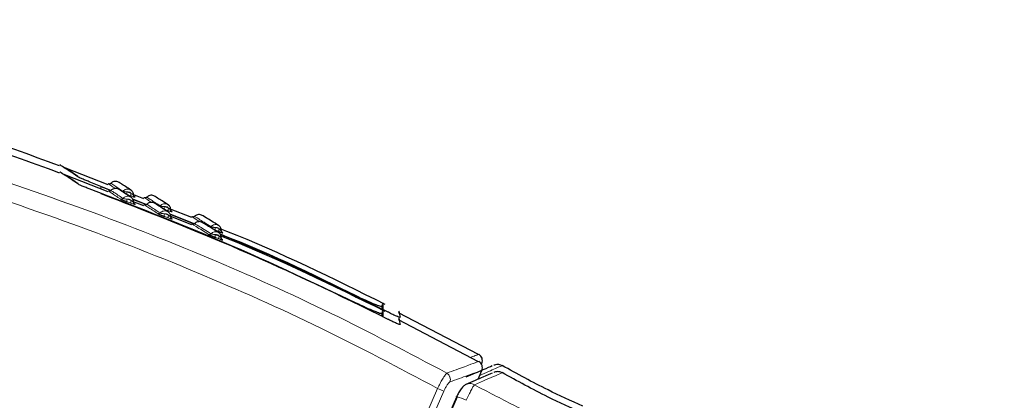
# Model space of a CAD drawing. Units: millimetres. Extents: x 0 to 210, y 0 to 297.
# Drawn here: x 162 to 166, y 212 to 214 of the extents above; entities that cross this region are included whole.
import ezdxf

# ---------------------------------------------------------------- set-up
doc = ezdxf.new("R2010")
doc.units = ezdxf.units.MM
doc.linetypes.add('SLD-Durchgehend', pattern=[0])
doc.styles.add('SLDTEXTSTYLE0', font='GOTHIC.TTF', dxfattribs={"width": 0.913})
doc.dimstyles.new('SLDDIMSTYLE2', dxfattribs={"dimtxt": 3.5, "dimasz": 3.302, "dimexe": 0, "dimexo": 0.0625, "dimgap": 0.875, "dimtad": 0, "dimtih": 1, "dimtoh": 1, "dimlfac": 20, "dimrnd": 1e-09, "dimzin": 12, "dimdsep": 46, "dimtxsty": 'SLDTEXTSTYLE0', "dimsah": 1, "dimcen": 0, "dimadec": 0, "dimazin": 3, "dimtfac": 1, "dimtmove": 0, "dimatfit": 3, "dimfxl": 1, "dimfrac": 2, "dimtolj": 1, "dimtzin": 12, "dimarcsym": 0})

# ---------------------------------------------------------------- blocks, each defined once
blk = doc.blocks.new('_D_3')
at = {"color": 7, "linetype": 'SLD-Durchgehend', "lineweight": 0}
for p, q in [((163.6583, 210.216), (171.5853, 212.0896)), ((171.5853, 212.0896), (186.2095, 212.0896)), ((157.5759, 208.7783), (163.6583, 210.216)), ((157.5759, 208.7783), (151.3961, 207.3177))]:
    blk.add_line(p, q, dxfattribs=at)
at = {"color": 7, "linetype": 'SLD-Durchgehend', "lineweight": 18}
for points in [[(163.6583, 210.216), (166.9867, 210.4889), (166.7567, 211.4621)], [(157.5759, 208.7783), (154.2474, 208.5054), (154.4774, 207.5322)]]:
    blk.add_solid(points, dxfattribs=at)
at = {"color": 7, "linetype": 'SLD-Durchgehend', "lineweight": 18, "char_height": 3.5, "attachment_point": 1, "style": 'SLDTEXTSTYLE0'}
for s, insert in [('%%c', (173.1728, 216.5603)), ('125', (178.4512, 216.6138))]:
    blk.add_mtext(s, dxfattribs=dict(at, insert=insert))

msp = doc.modelspace()

# ---------------------------------------------------------------- linework, layer by layer
at = {"color": 7, "linetype": 'SLD-Durchgehend', "lineweight": 25}
for p, q in [((162.2625, 213.20839), (162.08046, 213.27989)), ((162.2625, 213.17839), (162.08046, 213.24989)), ((162.27461, 213.18439), (162.18339, 213.22098)), ((162.23281, 213.20149), (162.27321, 213.18525)), ((162.413, 213.14927), (162.36454, 213.16831)), ((162.36601, 213.14793), (162.42363, 213.12477)), ((162.4235, 213.12467), (162.36614, 213.14768)), ((162.37601, 213.15645), (162.37286, 213.15849)), ((162.413, 213.11927), (162.36542, 213.13796)), ((162.37601, 213.12645), (162.37286, 213.12849)), ((162.61433, 213.07019), (162.52105, 213.10683)), ((162.61433, 213.04019), (162.52005, 213.07722)), ((162.52309, 213.08478), (162.62436, 213.04406)), ((162.62441, 213.04409), (162.52312, 213.08472)), ((162.53189, 213.09482), (162.52943, 213.09639)), ((162.53189, 213.06482), (162.52943, 213.06639)), ((163.41366, 212.69794), (163.41395, 212.68171)), ((163.41943, 212.67918), (163.41887, 212.71153)), ((163.41366, 212.66794), (163.41389, 212.65474)), ((163.41938, 212.65214), (163.41887, 212.68153)), ((163.44067, 212.67206), (163.44048, 212.67216)), ((163.82012, 212.49463), (163.48353, 212.66987)), ((163.44067, 212.64206), (163.44048, 212.64216)), ((163.82012, 212.46463), (163.48353, 212.63987)), ((163.83193, 212.45421), (163.83355, 212.45803)), ((163.88349, 212.44929), (163.88392, 212.44948)), ((163.91864, 212.4479), (163.91775, 212.44752)), ((163.81793, 212.39123), (163.83355, 212.42803)), ((163.88349, 212.41929), (163.88392, 212.41948)), ((163.91864, 212.4179), (163.91775, 212.41752)), ((163.72938, 212.31733), (163.48253, 211.75165))]:
    msp.add_line(p, q, dxfattribs=at)
at = {"color": 8, "linetype": 'SLD-Durchgehend', "lineweight": 18}
for p, q in [((162.23281, 213.19005), (162.23281, 213.20149)), ((162.36999, 213.16499), (162.36961, 213.16769)), ((162.72924, 213.01134), (162.73381, 213.00963)), ((162.72924, 212.98134), (162.73381, 212.97963)), ((163.30413, 212.74213), (163.30413, 212.73233))]:
    msp.add_line(p, q, dxfattribs=at)
at = {"color": 7, "linetype": 'SLD-Durchgehend', "lineweight": 25, "flags": 128}
for points in [[(162.37601, 213.15645), (162.37476, 213.15701), (162.37393, 213.15752)], [(162.37601, 213.12645), (162.37476, 213.12701), (162.37393, 213.12752)], [(163.88739, 212.45077), (163.8864, 212.45044), (163.88387, 212.44946)], [(163.88739, 212.42077), (163.8864, 212.42044), (163.88387, 212.41946)], [(163.72757, 212.31694), (163.72721, 212.31763), (163.72742, 212.31768)]]:
    msp.add_lwpolyline(points, dxfattribs=at)
at = {"color": 8, "linetype": 'SLD-Durchgehend', "lineweight": 18, "flags": 128}
for points in [[(162.53189, 213.09482), (162.53066, 213.09539), (162.53001, 213.0958)], [(162.53189, 213.06482), (162.53066, 213.06539), (162.53001, 213.0658)], [(162.74351, 213.00748), (162.74233, 213.00806), (162.74149, 213.00862)], [(162.74351, 212.97748), (162.74233, 212.97806), (162.74149, 212.97862)], [(163.37421, 211.72378), (163.52184, 212.06317), (163.64763, 212.35243)], [(163.38855, 211.68447), (163.5424, 212.03809), (163.67371, 212.34002)], [(163.4808, 211.75122), (163.61409, 212.05674), (163.72757, 212.31694)]]:
    msp.add_lwpolyline(points, dxfattribs=at)
at = {"color": 8, "linetype": 'SLD-Durchgehend', "lineweight": 18}
for centre, radius, start, end in [((162.31776, 213.15776), 0.00978, 251.3613, 317.47965), ((162.3544, 213.17151), 0.01253, 149.31267, 202.02933), ((162.3544, 213.14151), 0.01253, 149.31267, 202.02933), ((162.37046, 213.16574), 0.01251, 149.19137, 202.02393), ((162.37046, 213.13574), 0.01251, 149.19137, 202.02393), ((162.51059, 213.11007), 0.01184, 148.2868, 204.87454), ((162.52639, 213.10422), 0.01181, 148.1588, 204.87611), ((162.47464, 213.09636), 0.0097, 251.01828, 317.22478), ((162.51059, 213.08007), 0.01184, 148.2868, 204.87454), ((162.52639, 213.07422), 0.01181, 148.1588, 204.87611), ((162.72331, 213.02269), 0.01086, 147.05277, 210.58768), ((162.73857, 213.01685), 0.01083, 146.91391, 210.60363), ((162.68826, 213.00886), 0.00951, 250.8929, 317.3302), ((162.72331, 212.99269), 0.01086, 147.05277, 210.58768), ((162.73857, 212.98685), 0.01083, 146.91391, 210.60363), ((163.6705, 212.39016), 0.03083, 339.42305, 58.65415), ((163.54435, 212.1018), 0.27108, 61.49526, 67.60297), ((163.64782, 212.05057), 0.27872, 64.56397, 73.40614)]:
    msp.add_arc(centre, radius, start, end, dxfattribs=at)
at = {"color": 7, "linetype": 'SLD-Durchgehend', "lineweight": 25}
for centre in [(163.80581, 212.46946), (163.80581, 212.43946)]:
    msp.add_arc(centre, 0.03, 337, 60.44639, dxfattribs=at)
msp.add_ellipse((160.61542, 209.41552), major_axis=(2.11581, 2.11686), ratio=0.9999997, start_param=0.338466, end_param=0.8051398, dxfattribs=at)
for points, knots in [([(162.05873, 213.28766), (161.93355, 213.33356), (161.56208, 213.46974), (160.92762, 213.64609), (160.37018, 213.78665), (160.06336, 213.84528), (160.01429, 213.85466)], [0, 0, 0, 0, 0.1883061, 0.5587532, 0.9294444, 1, 1, 1, 1]), ([(162.05873, 213.25766), (161.93355, 213.30355), (161.56208, 213.43973), (160.92764, 213.61618), (160.36264, 213.75831), (160.0482, 213.81828), (159.99154, 213.82908)], [0, 0, 0, 0, 0.186273, 0.5527202, 0.9194091, 1, 1, 1, 1]), ([(162.13573, 213.242), (162.10959, 213.25939), (162.06348, 213.29006), (162.06129, 213.29155), (162.06035, 213.29219)], [0, 0, 0, 0, 0.5670626, 1, 1, 1, 1]), ([(162.08863, 213.27693), (162.08863, 213.27693), (162.08468, 213.27967), (162.09716, 213.27096), (162.12296, 213.25318), (162.13589, 213.24427)], [0, 0, 0, 0, 0.00002294, 0.49906259, 1, 1, 1, 1]), ([(162.13573, 213.212), (162.10959, 213.22939), (162.06348, 213.26006), (162.06129, 213.26155), (162.06035, 213.26219)], [0, 0, 0, 0, 0.5670626, 1, 1, 1, 1]), ([(162.08863, 213.24693), (162.08863, 213.24693), (162.08468, 213.24967), (162.09716, 213.24096), (162.12296, 213.22318), (162.13589, 213.21427)], [0, 0, 0, 0, 0.0000229, 0.4990626, 1, 1, 1, 1]), ([(162.18339, 213.22098), (162.17743, 213.22324), (162.1656, 213.22772), (162.15135, 213.23387), (162.1411, 213.23877), (162.1375, 213.24094), (162.13573, 213.242)], [0, 0, 0, 0, 0.28954892, 0.57508288, 0.79166814, 1, 1, 1, 1]), ([(162.18339, 213.19098), (162.17743, 213.19324), (162.1656, 213.19772), (162.15135, 213.20387), (162.1411, 213.20877), (162.1375, 213.21094), (162.13573, 213.212)], [0, 0, 0, 0, 0.28954892, 0.57508288, 0.79166814, 1, 1, 1, 1]), ([(163.44048, 212.64216), (163.23551, 212.74295), (162.82479, 212.94492), (162.39746, 213.10886), (162.18339, 213.19098)], [0, 0, 0, 0, 0.4990571, 1, 1, 1, 1]), ([(162.27465, 213.21443), (162.27388, 213.21376), (162.2724, 213.21247), (162.26964, 213.21149), (162.26672, 213.21121), (162.26483, 213.21175), (162.26385, 213.21204)], [0, 0, 0, 0, 0.2596803, 0.5000135, 0.7403302, 1, 1, 1, 1]), ([(162.30405, 213.22085), (162.30113, 213.22165), (162.29544, 213.22322), (162.2869, 213.22202), (162.2797, 213.21896), (162.27608, 213.21568), (162.27439, 213.21415)], [0, 0, 0, 0, 0.2803792, 0.5464935, 0.7879898, 1, 1, 1, 1]), ([(162.30405, 213.19085), (162.30113, 213.19165), (162.29544, 213.19322), (162.2869, 213.19202), (162.2797, 213.18896), (162.27608, 213.18568), (162.27439, 213.18415)], [0, 0, 0, 0, 0.28037921, 0.54649347, 0.7879898, 1, 1, 1, 1]), ([(162.35833, 213.18598), (162.3431, 213.19588), (162.3126, 213.21571), (162.3069, 213.21913), (162.30405, 213.22085)], [0, 0, 0, 0, 0.4995078, 1, 1, 1, 1]), ([(162.35833, 213.15598), (162.3431, 213.16588), (162.3126, 213.18571), (162.3069, 213.18913), (162.30405, 213.19085)], [0, 0, 0, 0, 0.4995078, 1, 1, 1, 1]), ([(162.37004, 213.16362), (162.36993, 213.16602), (162.3697, 213.17086), (162.3668, 213.17765), (162.36226, 213.18356), (162.35803, 213.18613), (162.35591, 213.18741)], [0, 0, 0, 0, 0.243968, 0.4930294, 0.7456356, 1, 1, 1, 1]), ([(162.23281, 213.17149), (162.41644, 213.10014), (162.77883, 212.95932), (163.13061, 212.79379), (163.30413, 212.71213)], [0, 0, 0, 0, 0.506727, 1, 1, 1, 1]), ([(162.27465, 213.18443), (162.27388, 213.18376), (162.2724, 213.18247), (162.26964, 213.18149), (162.26672, 213.18121), (162.26483, 213.18175), (162.26385, 213.18204)], [0, 0, 0, 0, 0.25968028, 0.50001352, 0.74033024, 1, 1, 1, 1]), ([(162.31463, 213.14849), (162.31509, 213.14821), (162.316, 213.14766), (162.31834, 213.14651), (162.32118, 213.14521), (162.32471, 213.1437), (162.32888, 213.142), (162.33515, 213.13956), (162.33973, 213.13791), (162.34278, 213.13681)], [0, 0, 0, 0, 0.1155201, 0.2290325, 0.3404497, 0.4495738, 0.5845895, 0.722968, 1, 1, 1, 1]), ([(162.37004, 213.13362), (162.36993, 213.13602), (162.3697, 213.14086), (162.3668, 213.14765), (162.36226, 213.15356), (162.35803, 213.15613), (162.35591, 213.15741)], [0, 0, 0, 0, 0.24396798, 0.49302944, 0.74563564, 1, 1, 1, 1]), ([(162.37396, 213.15754), (162.3736, 213.15782), (162.3728, 213.15843), (162.37163, 213.16005), (162.37062, 213.16225), (162.37042, 213.16397), (162.37031, 213.16484)], [0, 0, 0, 0, 0.2132999, 0.4669258, 0.7299046, 1, 1, 1, 1]), ([(162.42559, 213.15622), (162.42481, 213.15556), (162.42332, 213.15429), (162.42054, 213.15334), (162.41761, 213.1531), (162.41573, 213.15367), (162.41476, 213.15396)], [0, 0, 0, 0, 0.2596809, 0.5000162, 0.7403317, 1, 1, 1, 1]), ([(162.45506, 213.16229), (162.45215, 213.16313), (162.44648, 213.16477), (162.43793, 213.16366), (162.43069, 213.16069), (162.42703, 213.15746), (162.42532, 213.15595)], [0, 0, 0, 0, 0.2803835, 0.5464997, 0.7879946, 1, 1, 1, 1]), ([(162.51473, 213.1245), (162.4979, 213.13524), (162.46423, 213.15676), (162.45812, 213.16044), (162.45506, 213.16229)], [0, 0, 0, 0, 0.4995019, 1, 1, 1, 1]), ([(162.37396, 213.12754), (162.3736, 213.12782), (162.3728, 213.12843), (162.37163, 213.13005), (162.37062, 213.13225), (162.37042, 213.13397), (162.37031, 213.13484)], [0, 0, 0, 0, 0.2132999, 0.4669258, 0.7299046, 1, 1, 1, 1]), ([(162.42559, 213.12622), (162.42481, 213.12556), (162.42332, 213.12429), (162.42054, 213.12334), (162.41761, 213.1231), (162.41573, 213.12367), (162.41476, 213.12396)], [0, 0, 0, 0, 0.2596809, 0.5000162, 0.7403317, 1, 1, 1, 1]), ([(162.45506, 213.13229), (162.45215, 213.13313), (162.44648, 213.13477), (162.43793, 213.13366), (162.43069, 213.13069), (162.42703, 213.12746), (162.42532, 213.12595)], [0, 0, 0, 0, 0.2803835, 0.5464997, 0.7879946, 1, 1, 1, 1]), ([(162.51473, 213.0945), (162.4979, 213.10524), (162.46423, 213.12676), (162.45812, 213.13044), (162.45506, 213.13229)], [0, 0, 0, 0, 0.4995019, 1, 1, 1, 1]), ([(162.52623, 213.10191), (162.52615, 213.10433), (162.526, 213.10922), (162.52316, 213.11609), (162.51863, 213.12208), (162.51438, 213.12466), (162.51225, 213.12595)], [0, 0, 0, 0, 0.2436196, 0.4926203, 0.745377, 1, 1, 1, 1]), ([(162.53003, 213.09582), (162.52968, 213.0961), (162.5289, 213.09668), (162.52775, 213.09832), (162.52676, 213.10054), (162.52658, 213.1023), (162.52649, 213.10319)], [0, 0, 0, 0, 0.21672428, 0.46937277, 0.73114835, 1, 1, 1, 1]), ([(162.47148, 213.08719), (162.47198, 213.08689), (162.47296, 213.0863), (162.47539, 213.08508), (162.47831, 213.08372), (162.48188, 213.08214), (162.48607, 213.08039), (162.49232, 213.07789), (162.49684, 213.07621), (162.49985, 213.07509)], [0, 0, 0, 0, 0.1155239, 0.229047, 0.3404811, 0.449628, 0.5846341, 0.7230167, 1, 1, 1, 1]), ([(162.52623, 213.07191), (162.52615, 213.07433), (162.526, 213.07922), (162.52316, 213.08609), (162.51863, 213.09208), (162.51438, 213.09466), (162.51225, 213.09595)], [0, 0, 0, 0, 0.2436196, 0.4926203, 0.745377, 1, 1, 1, 1]), ([(162.53003, 213.06582), (162.52968, 213.0661), (162.5289, 213.06668), (162.52775, 213.06832), (162.52676, 213.07054), (162.52658, 213.0723), (162.52649, 213.07319)], [0, 0, 0, 0, 0.2167243, 0.4693728, 0.7311483, 1, 1, 1, 1]), ([(162.62638, 213.0755), (162.62559, 213.07486), (162.62407, 213.07361), (162.62128, 213.07271), (162.61835, 213.07251), (162.61648, 213.07311), (162.61551, 213.07342)], [0, 0, 0, 0, 0.25968237, 0.50002176, 0.74033455, 1, 1, 1, 1]), ([(162.65595, 213.08109), (162.65305, 213.08197), (162.6474, 213.08371), (162.63883, 213.08275), (162.63155, 213.07989), (162.62784, 213.07672), (162.6261, 213.07524)], [0, 0, 0, 0, 0.2803917, 0.5465118, 0.7880038, 1, 1, 1, 1]), ([(162.72743, 213.03714), (162.70717, 213.04965), (162.66661, 213.07469), (162.6595, 213.07895), (162.65595, 213.08109)], [0, 0, 0, 0, 0.49948834, 1, 1, 1, 1]), ([(162.62638, 213.0455), (162.62559, 213.04486), (162.62407, 213.04361), (162.62128, 213.04271), (162.61835, 213.04251), (162.61648, 213.04311), (162.61551, 213.04342)], [0, 0, 0, 0, 0.25968237, 0.50002176, 0.74033455, 1, 1, 1, 1]), ([(162.65595, 213.05109), (162.65305, 213.05197), (162.6474, 213.05371), (162.63883, 213.05275), (162.63155, 213.04989), (162.62784, 213.04672), (162.6261, 213.04524)], [0, 0, 0, 0, 0.2803917, 0.5465118, 0.7880038, 1, 1, 1, 1]), ([(162.72743, 213.00714), (162.70717, 213.01965), (162.66661, 213.04469), (162.6595, 213.04895), (162.65595, 213.05109)], [0, 0, 0, 0, 0.4994883, 1, 1, 1, 1]), ([(162.73848, 213.01433), (162.73846, 213.01677), (162.73841, 213.02172), (162.73568, 213.02869), (162.73121, 213.03477), (162.72695, 213.03736), (162.72481, 213.03867)], [0, 0, 0, 0, 0.24283905, 0.49169948, 0.74479296, 1, 1, 1, 1]), ([(163.4272, 212.7056), (163.20817, 212.81399), (162.98012, 212.92684), (162.74345, 213.01949), (162.73409, 213.02315)], [0, 0, 0, 0, 0.9604321, 1, 1, 1, 1]), ([(162.68514, 212.99987), (162.68572, 212.99953), (162.68686, 212.99886), (162.68949, 212.99752), (162.69254, 212.99606), (162.69622, 212.99439), (162.70045, 212.99255), (162.70667, 212.98998), (162.71105, 212.98829), (162.71397, 212.98717)], [0, 0, 0, 0, 0.1155301, 0.2290747, 0.3405442, 0.449739, 0.5847255, 0.7231157, 1, 1, 1, 1]), ([(162.73848, 212.98433), (162.73846, 212.98677), (162.73841, 212.99172), (162.73568, 212.99869), (162.73121, 213.00477), (162.72695, 213.00736), (162.72481, 213.00867)], [0, 0, 0, 0, 0.24283905, 0.49169948, 0.74479296, 1, 1, 1, 1]), ([(163.4272, 212.6756), (163.20816, 212.78398), (162.97986, 212.89695), (162.74293, 212.98969), (162.73331, 212.99346)], [0, 0, 0, 0, 0.9593811, 1, 1, 1, 1]), ([(162.73381, 213.00963), (162.73467, 213.00931), (162.73745, 213.00826), (162.74087, 213.00712), (162.74349, 213.00638), (162.74472, 213.00621), (162.74504, 213.00645), (162.74406, 213.00712), (162.74351, 213.00748)], [0, 0, 0, 0, 0.1030703, 0.3340139, 0.5142176, 0.6494111, 0.8057711, 1, 1, 1, 1]), ([(162.73381, 212.97963), (162.73467, 212.97931), (162.73745, 212.97826), (162.74087, 212.97712), (162.74349, 212.97638), (162.74472, 212.97621), (162.74504, 212.97645), (162.74406, 212.97712), (162.74351, 212.97748)], [0, 0, 0, 0, 0.1030703, 0.3340139, 0.5142176, 0.6494111, 0.8057711, 1, 1, 1, 1]), ([(163.44048, 212.67216), (163.23656, 212.77536), (163.00468, 212.8927), (162.76337, 212.98847), (162.73427, 213.00002)], [0, 0, 0, 0, 0.8794197, 1, 1, 1, 1]), ([(162.73436, 212.99983), (162.74991, 212.99361), (162.94348, 212.91619), (163.13135, 212.82552), (163.30413, 212.74213)], [0, 0, 0, 0, 0.0803502, 1, 1, 1, 1]), ([(162.74466, 213.00663), (162.74384, 213.00705), (162.74223, 213.00786), (162.74034, 213.00996), (162.73896, 213.0126), (162.7388, 213.01466), (162.73871, 213.01572)], [0, 0, 0, 0, 0.2473461, 0.4793708, 0.7316401, 1, 1, 1, 1]), ([(162.74466, 212.97663), (162.74384, 212.97705), (162.74223, 212.97786), (162.74034, 212.97996), (162.73896, 212.9826), (162.7388, 212.98466), (162.73871, 212.98572)], [0, 0, 0, 0, 0.2473461, 0.4793708, 0.7316401, 1, 1, 1, 1]), ([(163.30413, 212.74213), (163.31825, 212.7354), (163.34553, 212.72242), (163.37592, 212.70945), (163.39427, 212.70239), (163.40477, 212.69886), (163.41182, 212.69713), (163.41305, 212.69767), (163.41366, 212.69794)], [0, 0, 0, 0, 0.265498, 0.5127129, 0.637263, 0.7563274, 0.8784821, 1, 1, 1, 1]), ([(163.30413, 212.71213), (163.31825, 212.7054), (163.34553, 212.69242), (163.37592, 212.67945), (163.39427, 212.67239), (163.40477, 212.66886), (163.41182, 212.66713), (163.41305, 212.66767), (163.41366, 212.66794)], [0, 0, 0, 0, 0.265498, 0.5127129, 0.637263, 0.7563274, 0.8784821, 1, 1, 1, 1]), ([(163.41366, 212.69794), (163.41715, 212.7058), (163.42064, 212.71367), (163.4189, 212.70974), (163.4189, 212.70974)], [0, 0, 0, 0, 0.99995658, 1, 1, 1, 1]), ([(163.41366, 212.66794), (163.41715, 212.6758), (163.42064, 212.68367), (163.4189, 212.67974), (163.4189, 212.67974)], [0, 0, 0, 0, 0.9999566, 1, 1, 1, 1]), ([(163.48986, 212.65141), (163.48961, 212.65114), (163.48909, 212.65058), (163.48364, 212.65217), (163.47403, 212.65598), (163.45915, 212.66273), (163.44713, 212.6688), (163.44067, 212.67206)], [0, 0, 0, 0, 0.15115684, 0.30827266, 0.4829644, 0.72201065, 1, 1, 1, 1]), ([(163.48583, 212.67428), (163.48565, 212.67533), (163.48412, 212.68401), (163.48717, 212.66667), (163.48986, 212.65141)], [0, 0, 0, 0, 0.1204993, 1, 1, 1, 1]), ([(163.48583, 212.64428), (163.48565, 212.64533), (163.48412, 212.65401), (163.48717, 212.63667), (163.48986, 212.62141)], [0, 0, 0, 0, 0.1204993, 1, 1, 1, 1]), ([(163.48986, 212.62141), (163.48961, 212.62114), (163.48909, 212.62058), (163.48364, 212.62217), (163.47403, 212.62598), (163.45915, 212.63273), (163.44713, 212.6388), (163.44067, 212.64206)], [0, 0, 0, 0, 0.1511568, 0.3082727, 0.4829644, 0.7220107, 1, 1, 1, 1]), ([(163.87721, 212.44661), (163.86678, 212.44216), (163.84596, 212.43327), (163.79276, 212.41044), (163.7662, 212.39905)], [0, 0, 0, 0, 0.5007984, 1, 1, 1, 1]), ([(163.92008, 212.44711), (163.91774, 212.44832), (163.91291, 212.45083), (163.90466, 212.45267), (163.89578, 212.45295), (163.88997, 212.45143), (163.88703, 212.45066)], [0, 0, 0, 0, 0.2297778, 0.4760508, 0.7346946, 1, 1, 1, 1]), ([(164.25758, 212.27815), (164.20866, 212.30023), (164.09323, 212.35232), (163.98231, 212.41348), (163.91839, 212.44872)], [0, 0, 0, 0, 0.4237677, 1, 1, 1, 1]), ([(163.87721, 212.41661), (163.86678, 212.41216), (163.84596, 212.40327), (163.79276, 212.38044), (163.7662, 212.36905)], [0, 0, 0, 0, 0.5007984, 1, 1, 1, 1]), ([(163.92008, 212.41711), (163.91774, 212.41832), (163.91291, 212.42083), (163.90466, 212.42267), (163.89578, 212.42295), (163.88997, 212.42143), (163.88703, 212.42066)], [0, 0, 0, 0, 0.2297778, 0.4760508, 0.7346946, 1, 1, 1, 1]), ([(164.25758, 212.24815), (164.20866, 212.27023), (164.09323, 212.32232), (163.98231, 212.38348), (163.91839, 212.41872)], [0, 0, 0, 0, 0.4237677, 1, 1, 1, 1]), ([(163.76882, 212.37016), (163.76533, 212.36819), (163.75855, 212.36434), (163.7469, 212.35087), (163.73593, 212.33453), (163.73007, 212.32289), (163.72725, 212.3173)], [0, 0, 0, 0, 0.2738527, 0.5333316, 0.7760222, 1, 1, 1, 1])]:
    msp.add_open_spline(points, degree=3, knots=knots, dxfattribs=at)
at = {"color": 8, "linetype": 'SLD-Durchgehend', "lineweight": 18}
for points, knots in [([(163.68654, 212.41649), (163.52527, 212.50205), (163.19719, 212.67613), (162.67829, 212.90777), (162.12736, 213.12321), (161.58411, 213.30483), (161.05143, 213.45902), (160.53061, 213.58993), (159.9756, 213.71117), (159.59209, 213.77946), (159.39422, 213.81469)], [0, 0, 0, 0, 0.1207128, 0.2455751, 0.375579, 0.5118698, 0.6242904, 0.7423223, 0.8670517, 1, 1, 1, 1]), ([(163.64763, 212.35243), (163.4849, 212.43865), (163.15363, 212.61414), (162.6291, 212.84724), (162.07128, 213.06386), (161.52035, 213.2462), (160.97914, 213.40081), (160.44876, 213.53196), (159.88314, 213.65304), (159.49215, 213.72094), (159.2906, 213.75594)], [0, 0, 0, 0, 0.12007707, 0.24442541, 0.37408204, 0.51024891, 0.6227763, 0.74114578, 0.86656535, 1, 1, 1, 1]), ([(162.26392, 213.21201), (162.26392, 213.21201), (162.25964, 213.21485), (162.2683, 213.20908), (162.2876, 213.19634), (162.29353, 213.19242)], [0, 0, 0, 0, 0.0002674, 0.6931477, 1, 1, 1, 1]), ([(162.2746, 213.21437), (162.27678, 213.21292), (162.28113, 213.21003), (162.31036, 213.19077), (162.32497, 213.18115)], [0, 0, 0, 0, 0.5001356, 1, 1, 1, 1]), ([(162.35941, 213.18499), (162.35788, 213.18607), (162.35416, 213.18872), (162.3469, 213.19023), (162.33882, 213.18962), (162.33109, 213.18664), (162.327, 213.18297), (162.32497, 213.18115)], [0, 0, 0, 0, 0.1513092, 0.3672561, 0.5804665, 0.7910715, 1, 1, 1, 1]), ([(162.26392, 213.18201), (162.26392, 213.18201), (162.25964, 213.18485), (162.27327, 213.17579), (162.30085, 213.15759), (162.31463, 213.14849)], [0, 0, 0, 0, 0.000193, 0.5001009, 1, 1, 1, 1]), ([(162.2746, 213.18437), (162.27678, 213.18292), (162.28113, 213.18003), (162.31036, 213.16077), (162.32497, 213.15115)], [0, 0, 0, 0, 0.5001356, 1, 1, 1, 1]), ([(162.32497, 213.18115), (162.32524, 213.181), (162.32577, 213.1807), (162.32731, 213.18014), (162.32927, 213.17957), (162.33252, 213.17883), (162.33754, 213.17823), (162.34147, 213.17802), (162.34362, 213.17791)], [0, 0, 0, 0, 0.10665213, 0.21447484, 0.3248883, 0.43971375, 0.69222029, 1, 1, 1, 1]), ([(162.35941, 213.15499), (162.35788, 213.15607), (162.35416, 213.15872), (162.3469, 213.16023), (162.33882, 213.15962), (162.33109, 213.15664), (162.327, 213.15297), (162.32497, 213.15115)], [0, 0, 0, 0, 0.1513092, 0.3672561, 0.5804665, 0.7910715, 1, 1, 1, 1]), ([(162.32497, 213.15115), (162.32524, 213.151), (162.32577, 213.1507), (162.32731, 213.15014), (162.32927, 213.14957), (162.33252, 213.14883), (162.33754, 213.14823), (162.34147, 213.14802), (162.34362, 213.14791)], [0, 0, 0, 0, 0.1066521, 0.2144748, 0.3248883, 0.4397138, 0.6922203, 1, 1, 1, 1]), ([(162.34278, 213.16681), (162.34579, 213.16574), (162.35115, 213.16382), (162.35651, 213.1619), (162.35886, 213.16105)], [0, 0, 0, 0, 0.5600009, 1, 1, 1, 1]), ([(162.35972, 213.17215), (162.35858, 213.17337), (162.35629, 213.17583), (162.35073, 213.17844), (162.34631, 213.17811), (162.34362, 213.17791)], [0, 0, 0, 0, 0.2789659, 0.5627967, 1, 1, 1, 1]), ([(162.34362, 213.17791), (162.34663, 213.17683), (162.35199, 213.17492), (162.35736, 213.17299), (162.35972, 213.17215)], [0, 0, 0, 0, 0.5599994, 1, 1, 1, 1]), ([(162.35972, 213.14215), (162.35858, 213.14337), (162.35629, 213.14583), (162.35073, 213.14844), (162.34631, 213.14811), (162.34362, 213.14791)], [0, 0, 0, 0, 0.27896588, 0.5627967, 1, 1, 1, 1]), ([(162.34362, 213.14791), (162.34663, 213.14683), (162.35199, 213.14492), (162.35736, 213.14299), (162.35972, 213.14215)], [0, 0, 0, 0, 0.55999935, 1, 1, 1, 1]), ([(162.35886, 213.16105), (162.36145, 213.16013), (162.36611, 213.15848), (162.37143, 213.15677), (162.37452, 213.15592), (162.37622, 213.1556), (162.37703, 213.15565), (162.37637, 213.15617), (162.37601, 213.15645)], [0, 0, 0, 0, 0.2438616, 0.4382764, 0.5899942, 0.703984, 0.8359813, 1, 1, 1, 1]), ([(162.35972, 213.17215), (162.36144, 213.17087), (162.36426, 213.16877), (162.36747, 213.16644), (162.36918, 213.16536), (162.37008, 213.16484), (162.3705, 213.16464), (162.37017, 213.16486), (162.36999, 213.16499)], [0, 0, 0, 0, 0.3133236, 0.5133366, 0.6527985, 0.7521539, 0.8637966, 1, 1, 1, 1]), ([(162.41483, 213.15393), (162.41483, 213.15393), (162.41003, 213.15705), (162.41916, 213.15108), (162.43971, 213.13777), (162.4454, 213.13408)], [0, 0, 0, 0, 0.000376, 0.7230788, 1, 1, 1, 1]), ([(162.42553, 213.15616), (162.42798, 213.15456), (162.43288, 213.15136), (162.46547, 213.1303), (162.48176, 213.11977)], [0, 0, 0, 0, 0.5001795, 1, 1, 1, 1]), ([(162.34278, 213.13681), (162.34579, 213.13574), (162.35115, 213.13382), (162.35651, 213.1319), (162.35886, 213.13105)], [0, 0, 0, 0, 0.5600009, 1, 1, 1, 1]), ([(162.35886, 213.13105), (162.36145, 213.13013), (162.36611, 213.12848), (162.37143, 213.12677), (162.37452, 213.12592), (162.37622, 213.1256), (162.37703, 213.12565), (162.37637, 213.12617), (162.37601, 213.12645)], [0, 0, 0, 0, 0.2438616, 0.4382764, 0.5899942, 0.703984, 0.8359813, 1, 1, 1, 1]), ([(162.35972, 213.14215), (162.36144, 213.14087), (162.36426, 213.13877), (162.36747, 213.13644), (162.36918, 213.13536), (162.37008, 213.13484), (162.3705, 213.13464), (162.37017, 213.13486), (162.36999, 213.13499)], [0, 0, 0, 0, 0.3133236, 0.5133366, 0.6527985, 0.7521539, 0.8637966, 1, 1, 1, 1]), ([(162.41483, 213.12393), (162.41483, 213.12393), (162.41003, 213.12705), (162.42534, 213.11706), (162.4561, 213.09715), (162.47148, 213.08719)], [0, 0, 0, 0, 0.00026003, 0.50013351, 1, 1, 1, 1]), ([(162.42553, 213.12616), (162.42798, 213.12456), (162.43288, 213.12136), (162.46547, 213.1003), (162.48176, 213.08977)], [0, 0, 0, 0, 0.5001795, 1, 1, 1, 1]), ([(162.51809, 213.12188), (162.51804, 213.12195), (162.51633, 213.12411), (162.51134, 213.12667), (162.50369, 213.12878), (162.4956, 213.12812), (162.48791, 213.12522), (162.4838, 213.12158), (162.48176, 213.11977)], [0, 0, 0, 0, 0.0071684, 0.2089064, 0.410198, 0.6089388, 0.8052514, 1, 1, 1, 1]), ([(162.48176, 213.11977), (162.48205, 213.11961), (162.48263, 213.11929), (162.48421, 213.11869), (162.48621, 213.11809), (162.48949, 213.1173), (162.4945, 213.11665), (162.49839, 213.11642), (162.50052, 213.11629)], [0, 0, 0, 0, 0.10665406, 0.21447511, 0.32488516, 0.43970676, 0.69220799, 1, 1, 1, 1]), ([(162.49985, 213.10509), (162.50281, 213.104), (162.50808, 213.10206), (162.51336, 213.10011), (162.51568, 213.09925)], [0, 0, 0, 0, 0.5600009, 1, 1, 1, 1]), ([(162.51636, 213.11045), (162.51525, 213.11167), (162.51302, 213.11414), (162.50757, 213.11677), (162.50318, 213.11647), (162.50052, 213.11629)], [0, 0, 0, 0, 0.2789674, 0.562798, 1, 1, 1, 1]), ([(162.50052, 213.11629), (162.50348, 213.1152), (162.50876, 213.11326), (162.51404, 213.11131), (162.51636, 213.11045)], [0, 0, 0, 0, 0.5599994, 1, 1, 1, 1]), ([(162.51636, 213.11045), (162.51804, 213.10916), (162.5208, 213.10705), (162.5239, 213.10473), (162.52552, 213.10366), (162.52633, 213.10317), (162.52667, 213.10299), (162.52628, 213.10324), (162.52607, 213.10338)], [0, 0, 0, 0, 0.3133973, 0.5134842, 0.652991, 0.752328, 0.863902, 1, 1, 1, 1]), ([(162.51809, 213.09188), (162.51804, 213.09195), (162.51633, 213.09411), (162.51134, 213.09667), (162.50369, 213.09878), (162.4956, 213.09812), (162.48791, 213.09522), (162.4838, 213.09158), (162.48176, 213.08977)], [0, 0, 0, 0, 0.00716841, 0.20890635, 0.41019798, 0.60893884, 0.80525139, 1, 1, 1, 1]), ([(162.48176, 213.08977), (162.48205, 213.08961), (162.48263, 213.08929), (162.48421, 213.08869), (162.48621, 213.08809), (162.48949, 213.0873), (162.4945, 213.08665), (162.49839, 213.08642), (162.50052, 213.08629)], [0, 0, 0, 0, 0.1066541, 0.2144751, 0.3248852, 0.4397068, 0.692208, 1, 1, 1, 1]), ([(162.49985, 213.07509), (162.50281, 213.074), (162.50808, 213.07206), (162.51336, 213.07011), (162.51568, 213.06925)], [0, 0, 0, 0, 0.5600009, 1, 1, 1, 1]), ([(162.51636, 213.08045), (162.51525, 213.08167), (162.51302, 213.08414), (162.50757, 213.08677), (162.50318, 213.08647), (162.50052, 213.08629)], [0, 0, 0, 0, 0.2789674, 0.562798, 1, 1, 1, 1]), ([(162.50052, 213.08629), (162.50348, 213.0852), (162.50876, 213.08326), (162.51404, 213.08131), (162.51636, 213.08045)], [0, 0, 0, 0, 0.5599994, 1, 1, 1, 1]), ([(162.51568, 213.09925), (162.51822, 213.09832), (162.5228, 213.09664), (162.52795, 213.09494), (162.53088, 213.09412), (162.53243, 213.09384), (162.53308, 213.09395), (162.53232, 213.09451), (162.53189, 213.09482)], [0, 0, 0, 0, 0.2439311, 0.4384206, 0.5901906, 0.704164, 0.8360888, 1, 1, 1, 1]), ([(162.51568, 213.06925), (162.51822, 213.06832), (162.5228, 213.06664), (162.52795, 213.06494), (162.53088, 213.06412), (162.53243, 213.06384), (162.53308, 213.06395), (162.53232, 213.06451), (162.53189, 213.06482)], [0, 0, 0, 0, 0.2439311, 0.4384206, 0.5901906, 0.704164, 0.8360888, 1, 1, 1, 1]), ([(162.51636, 213.08045), (162.51804, 213.07916), (162.5208, 213.07705), (162.5239, 213.07473), (162.52552, 213.07366), (162.52633, 213.07317), (162.52667, 213.07299), (162.52628, 213.07324), (162.52607, 213.07338)], [0, 0, 0, 0, 0.31339726, 0.51348423, 0.65299102, 0.75232798, 0.86390197, 1, 1, 1, 1]), ([(162.61559, 213.07339), (162.61558, 213.07339), (162.60966, 213.07711), (162.61988, 213.07063), (162.64314, 213.05611), (162.64838, 213.05284)], [0, 0, 0, 0, 0.00029025, 0.77511659, 1, 1, 1, 1]), ([(162.62632, 213.07545), (162.62938, 213.07352), (162.63549, 213.06966), (162.67534, 213.04482), (162.69525, 213.03241)], [0, 0, 0, 0, 0.5002937, 1, 1, 1, 1]), ([(162.61559, 213.04339), (162.61558, 213.04339), (162.60966, 213.04711), (162.62868, 213.03511), (162.66632, 213.01162), (162.68514, 212.99987)], [0, 0, 0, 0, 0.00018727, 0.50011366, 1, 1, 1, 1]), ([(162.62632, 213.04545), (162.62938, 213.04352), (162.63549, 213.03966), (162.67534, 213.01482), (162.69525, 213.00241)], [0, 0, 0, 0, 0.5002937, 1, 1, 1, 1]), ([(162.73068, 213.03455), (162.73065, 213.03458), (162.72908, 213.03668), (162.72431, 213.03919), (162.71691, 213.04132), (162.70899, 213.04068), (162.70141, 213.03781), (162.6973, 213.03421), (162.69525, 213.03241)], [0, 0, 0, 0, 0.0027595, 0.2053931, 0.4075787, 0.6072023, 0.8043875, 1, 1, 1, 1]), ([(162.69525, 213.03241), (162.69559, 213.03223), (162.69626, 213.03186), (162.69794, 213.03119), (162.70002, 213.03053), (162.70335, 213.02967), (162.70833, 213.02897), (162.71212, 213.02873), (162.7142, 213.0286)], [0, 0, 0, 0, 0.1066577, 0.2144753, 0.3248786, 0.4396927, 0.6921836, 1, 1, 1, 1]), ([(162.72949, 213.02276), (162.72845, 213.02398), (162.72634, 213.02644), (162.72109, 213.02907), (162.7168, 213.02878), (162.7142, 213.0286)], [0, 0, 0, 0, 0.2789703, 0.5628004, 1, 1, 1, 1]), ([(162.7142, 213.0286), (162.71706, 213.02751), (162.72215, 213.02557), (162.72725, 213.02362), (162.72949, 213.02276)], [0, 0, 0, 0, 0.5599994, 1, 1, 1, 1]), ([(162.72949, 213.02276), (162.7311, 213.02148), (162.73372, 213.01938), (162.7366, 213.0171), (162.73801, 213.01609), (162.73869, 213.01563), (162.73869, 213.01563), (162.73869, 213.01562)], [0, 0, 0, 0, 0.3628519, 0.5945755, 0.7561247, 0.87104, 1, 1, 1, 1]), ([(162.73068, 213.00455), (162.73065, 213.00458), (162.72908, 213.00668), (162.72431, 213.00919), (162.71691, 213.01132), (162.70899, 213.01068), (162.70141, 213.00781), (162.6973, 213.00421), (162.69525, 213.00241)], [0, 0, 0, 0, 0.0027595, 0.2053931, 0.4075787, 0.6072023, 0.8043875, 1, 1, 1, 1]), ([(162.69525, 213.00241), (162.69559, 213.00223), (162.69626, 213.00186), (162.69794, 213.00119), (162.70002, 213.00053), (162.70335, 212.99967), (162.70833, 212.99897), (162.71212, 212.99873), (162.7142, 212.9986)], [0, 0, 0, 0, 0.1066577, 0.2144753, 0.3248786, 0.4396927, 0.6921836, 1, 1, 1, 1]), ([(162.71397, 213.01717), (162.71682, 213.01608), (162.72191, 213.01414), (162.727, 213.01219), (162.72924, 213.01134)], [0, 0, 0, 0, 0.5600009, 1, 1, 1, 1]), ([(162.71397, 212.98717), (162.71682, 212.98608), (162.72191, 212.98414), (162.727, 212.98219), (162.72924, 212.98134)], [0, 0, 0, 0, 0.5600009, 1, 1, 1, 1]), ([(162.72949, 212.99276), (162.72845, 212.99398), (162.72634, 212.99644), (162.72109, 212.99907), (162.7168, 212.99878), (162.7142, 212.9986)], [0, 0, 0, 0, 0.2789703, 0.5628004, 1, 1, 1, 1]), ([(162.7142, 212.9986), (162.71706, 212.99751), (162.72215, 212.99557), (162.72725, 212.99362), (162.72949, 212.99276)], [0, 0, 0, 0, 0.5599994, 1, 1, 1, 1]), ([(162.72949, 212.99276), (162.7311, 212.99148), (162.73372, 212.98938), (162.7366, 212.9871), (162.73801, 212.98609), (162.73869, 212.98563), (162.73869, 212.98563), (162.73869, 212.98562)], [0, 0, 0, 0, 0.36285191, 0.59457549, 0.75612466, 0.87104001, 1, 1, 1, 1]), ([(163.78536, 212.48272), (163.79276, 212.48542), (163.81672, 212.49416), (163.81902, 212.49498), (163.8206, 212.49555)], [0, 0, 0, 0, 0.3088121, 1, 1, 1, 1]), ([(161.92852, 212.15567), (161.8069, 212.20842), (161.5642, 212.31369), (161.20574, 212.40201), (160.86644, 212.45038), (160.65595, 212.45204), (160.54915, 212.45288)], [0, 0, 0, 0, 0.27897619, 0.55668821, 0.77507769, 1, 1, 1, 1]), ([(163.68654, 212.41649), (163.71311, 212.42626), (163.76629, 212.44583), (163.81154, 212.46226), (163.81758, 212.46446), (163.8206, 212.46555)], [0, 0, 0, 0, 0.3328819, 0.6661645, 1, 1, 1, 1]), ([(163.91775, 212.44752), (163.91404, 212.44593), (163.90747, 212.4431), (163.84987, 212.41814), (163.82472, 212.40724)], [0, 0, 0, 0, 0.56338973, 1, 1, 1, 1]), ([(161.91, 212.11834), (161.84012, 212.14991), (161.69947, 212.21348), (161.47857, 212.28843), (161.2151, 212.35643), (160.90409, 212.40728), (160.66851, 212.41017), (160.54881, 212.41164)], [0, 0, 0, 0, 0.1636613, 0.3294323, 0.4973155, 0.7445777, 1, 1, 1, 1]), ([(163.68654, 212.41649), (163.6842, 212.41426), (163.67953, 212.40983), (163.6688, 212.39294), (163.65781, 212.37321), (163.65103, 212.35936), (163.64763, 212.35243)], [0, 0, 0, 0, 0.2817272, 0.5611933, 0.7804537, 1, 1, 1, 1]), ([(163.69936, 212.37933), (163.72608, 212.38903), (163.77937, 212.40838), (163.82444, 212.42453), (163.83043, 212.42667), (163.83342, 212.42774)], [0, 0, 0, 0, 0.3349108, 0.6678285, 1, 1, 1, 1]), ([(163.91775, 212.41752), (163.91334, 212.41562), (163.90433, 212.41174), (163.8366, 212.38239), (163.80203, 212.36741)], [0, 0, 0, 0, 0.4895832, 1, 1, 1, 1]), ([(163.69936, 212.37933), (163.69754, 212.37814), (163.69392, 212.37579), (163.6867, 212.36551), (163.67972, 212.35319), (163.67572, 212.34441), (163.67371, 212.34002)], [0, 0, 0, 0, 0.2837271, 0.5631496, 0.7814588, 1, 1, 1, 1]), ([(163.76753, 212.30227), (163.77127, 212.31003), (163.77883, 212.32576), (163.78889, 212.34525), (163.79737, 212.36078), (163.80039, 212.36508), (163.80203, 212.36741)], [0, 0, 0, 0, 0.24719198, 0.50068999, 0.72877753, 1, 1, 1, 1]), ([(163.76843, 212.36987), (163.76901, 212.37015), (163.77022, 212.37073), (163.77277, 212.37147), (163.77868, 212.37287), (163.7874, 212.37291), (163.79619, 212.37053), (163.80052, 212.36822), (163.80203, 212.36741)], [0, 0, 0, 0, 0.0563694, 0.1156855, 0.229509, 0.5823879, 0.853655, 1, 1, 1, 1]), ([(163.80203, 212.36741), (163.85729, 212.33858), (163.95313, 212.28858), (164.08905, 212.22036), (164.20541, 212.16595), (164.31804, 212.11769), (164.42119, 212.07734), (164.52315, 212.04115), (164.62331, 212.00951), (164.69437, 211.99383), (164.73011, 211.98595)], [0, 0, 0, 0, 0.1856694, 0.3220036, 0.4529913, 0.5683432, 0.6871039, 0.7830137, 0.8908742, 1, 1, 1, 1])]:
    msp.add_open_spline(points, degree=3, knots=knots, dxfattribs=at)

# ---------------------------------------------------------------- dimensions: what is measured, and where the dimension line sits
at = {"color": 7, "linetype": 'SLD-Durchgehend', "lineweight": 18}
dim = msp.add_diameter_dim_2p(p1=(163.65827, 210.21598), p2=(157.57586, 208.77834), dimstyle='SLDDIMSTYLE2', dxfattribs=at)
dim.commit()
dim.dimension.update_dxf_attribs({"geometry": '_D_3', "text_midpoint": (179.69116, 214.89447), "dimtype": 163})

doc.saveas('drawing.dxf')
